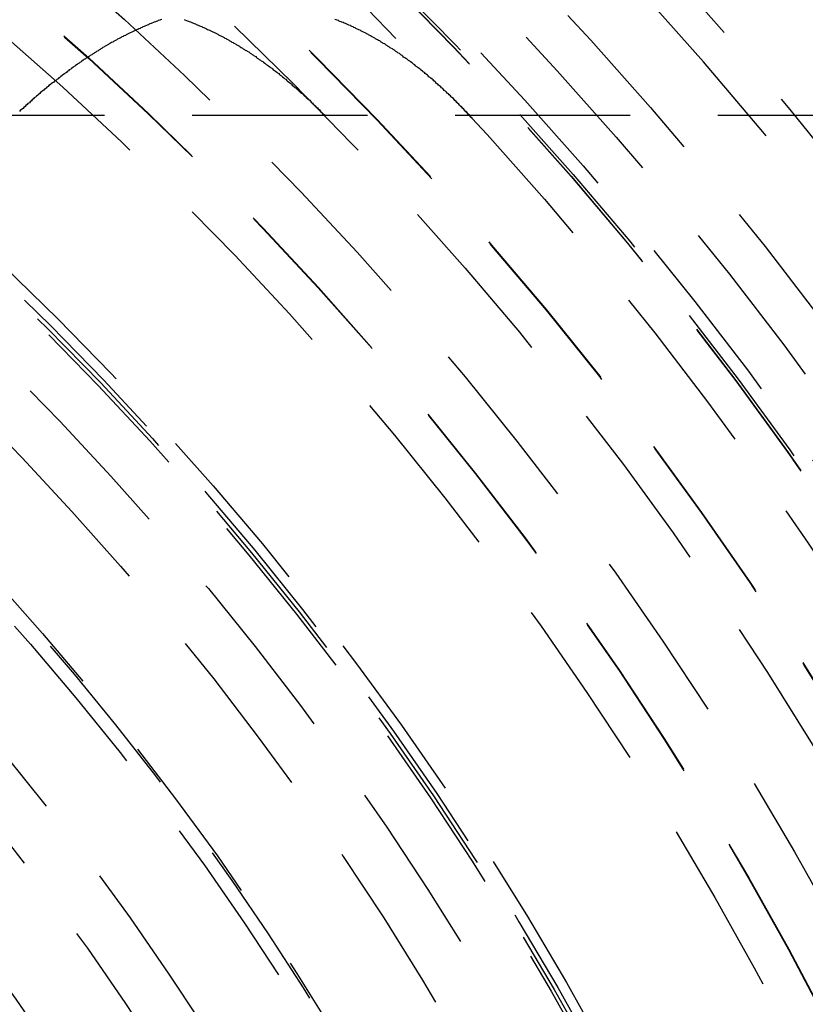
# Model space of a CAD drawing. Extents: x 1322 to 2376, y -471 to 525.
# Drawn here: x 1603 to 1614, y -199 to -185 of the extents above; entities that cross this region are included whole.
import ezdxf

# ---------------------------------------------------------------- set-up
doc = ezdxf.new("R2010")
doc.units = 0
doc.header["$LTSCALE"] = 10
doc.linetypes.add('VERDECKT', pattern=[0.375, 0.25, -0.125])
doc.layers.get('0').update_dxf_attribs({"linetype": 'CONTINUOUS'})
doc.layers.add('STEMPEL', color=3, linetype='CONTINUOUS')

# ---------------------------------------------------------------- blocks, each defined once
blk = doc.blocks.new('A$C8D772D1D')
at = {"color": 1, "linetype": 'VERDECKT'}
blk.add_line((1139.104, 283.545), (1029.255, 283.545), dxfattribs=at)
at = {"color": 1}
for points in [[(1042.74, 284.913, 0), (1042.75, 284.908, 0), (1042.77, 284.902, 0), (1042.78, 284.897, 0), (1042.8, 284.891, 0), (1042.81, 284.886, 0), (1042.83, 284.88, 0), (1042.84, 284.874, 0), (1042.86, 284.868, 0), (1042.87, 284.863, 0), (1042.88, 284.857, 0), (1042.9, 284.851, 0), (1042.91, 284.845, 0), (1042.93, 284.838, 0), (1042.94, 284.832, 0), (1042.96, 284.826, 0), (1042.97, 284.82, 0), (1042.99, 284.813, 0), (1043, 284.807, 0), (1043.02, 284.8, 0), (1043.03, 284.794, 0), (1043.05, 284.787, 0), (1043.06, 284.78, 0), (1043.07, 284.774, 0), (1043.09, 284.767, 0), (1043.1, 284.76, 0), (1043.12, 284.753, 0), (1043.13, 284.746, 0), (1043.15, 284.739, 0), (1043.16, 284.732, 0), (1043.18, 284.725, 0), (1043.19, 284.717, 0), (1043.21, 284.71, 0), (1043.22, 284.703, 0), (1043.23, 284.695, 0), (1043.25, 284.688, 0), (1043.26, 284.68, 0), (1043.28, 284.673, 0), (1043.29, 284.665, 0), (1043.31, 284.657, 0), (1043.32, 284.649, 0), (1043.34, 284.641, 0), (1043.35, 284.633, 0), (1043.37, 284.625, 0), (1043.38, 284.617, 0), (1043.39, 284.609, 0), (1043.41, 284.601, 0), (1043.42, 284.593, 0), (1043.44, 284.584, 0), (1043.45, 284.576, 0), (1043.47, 284.567, 0), (1043.48, 284.559, 0), (1043.5, 284.55, 0), (1043.51, 284.542, 0), (1043.53, 284.533, 0), (1043.54, 284.524, 0), (1043.55, 284.515, 0), (1043.57, 284.506, 0), (1043.58, 284.497, 0), (1043.6, 284.488, 0), (1043.61, 284.479, 0), (1043.63, 284.47, 0), (1043.64, 284.461, 0), (1043.66, 284.451, 0), (1043.67, 284.442, 0), (1043.68, 284.432, 0), (1043.7, 284.423, 0), (1043.71, 284.413, 0), (1043.73, 284.404, 0), (1043.74, 284.394, 0), (1043.76, 284.384, 0), (1043.77, 284.374, 0), (1043.78, 284.364, 0), (1043.8, 284.355, 0), (1043.81, 284.345, 0), (1043.83, 284.334, 0), (1043.84, 284.324, 0), (1043.86, 284.314, 0), (1043.87, 284.304, 0), (1043.89, 284.293, 0), (1043.9, 284.283, 0), (1043.91, 284.273, 0), (1043.93, 284.262, 0), (1043.94, 284.251, 0), (1043.96, 284.241, 0), (1043.97, 284.23, 0), (1043.99, 284.219, 0), (1044, 284.208, 0), (1044.01, 284.197, 0), (1044.03, 284.186, 0), (1044.04, 284.175, 0), (1044.06, 284.164, 0), (1044.07, 284.153, 0), (1044.09, 284.142, 0), (1044.1, 284.13, 0), (1044.11, 284.119, 0), (1044.13, 284.108, 0), (1044.14, 284.096, 0), (1044.16, 284.084, 0), (1044.17, 284.073, 0), (1044.19, 284.061, 0), (1044.2, 284.049, 0), (1044.21, 284.038, 0), (1044.23, 284.026, 0), (1044.24, 284.014, 0), (1044.26, 284.002, 0), (1044.27, 283.99, 0), (1044.28, 283.977, 0), (1044.3, 283.965, 0), (1044.31, 283.953, 0), (1044.33, 283.941, 0), (1044.34, 283.928, 0), (1044.36, 283.916, 0), (1044.37, 283.903, 0), (1044.38, 283.891, 0), (1044.4, 283.878, 0), (1044.41, 283.865, 0), (1044.43, 283.852, 0), (1044.44, 283.839, 0), (1044.45, 283.827, 0), (1044.47, 283.814, 0), (1044.48, 283.8, 0), (1044.5, 283.787, 0), (1044.51, 283.774, 0), (1044.53, 283.761, 0), (1044.54, 283.748, 0), (1044.55, 283.734, 0), (1044.57, 283.721, 0), (1044.58, 283.707, 0), (1044.6, 283.694, 0), (1044.61, 283.68, 0), (1044.62, 283.666, 0), (1044.64, 283.653, 0), (1044.65, 283.639, 0), (1044.67, 283.625, 0), (1044.68, 283.611, 0), (1044.69, 283.597, 0), (1044.71, 283.583, 0), (1044.72, 283.569, 0), (1044.74, 283.554, 0), (1044.75, 283.54, 0)], [(1046.85, 283.506, 0), (1046.83, 283.521, 0), (1046.82, 283.535, 0), (1046.81, 283.55, 0), (1046.79, 283.564, 0), (1046.78, 283.579, 0), (1046.77, 283.593, 0), (1046.75, 283.607, 0), (1046.74, 283.621, 0), (1046.73, 283.635, 0), (1046.71, 283.649, 0), (1046.7, 283.663, 0), (1046.68, 283.677, 0), (1046.67, 283.691, 0), (1046.66, 283.705, 0), (1046.64, 283.718, 0), (1046.63, 283.732, 0), (1046.62, 283.746, 0), (1046.6, 283.759, 0), (1046.59, 283.773, 0), (1046.58, 283.786, 0), (1046.56, 283.799, 0), (1046.55, 283.812, 0), (1046.54, 283.826, 0), (1046.52, 283.839, 0), (1046.51, 283.852, 0), (1046.49, 283.865, 0), (1046.48, 283.878, 0), (1046.47, 283.89, 0), (1046.45, 283.903, 0), (1046.44, 283.916, 0), (1046.43, 283.928, 0), (1046.41, 283.941, 0), (1046.4, 283.953, 0), (1046.38, 283.966, 0), (1046.37, 283.978, 0), (1046.36, 283.991, 0), (1046.34, 284.003, 0), (1046.33, 284.015, 0), (1046.32, 284.027, 0), (1046.3, 284.039, 0), (1046.29, 284.051, 0), (1046.28, 284.063, 0), (1046.26, 284.075, 0), (1046.25, 284.087, 0), (1046.23, 284.098, 0), (1046.22, 284.11, 0), (1046.21, 284.122, 0), (1046.19, 284.133, 0), (1046.18, 284.144, 0), (1046.17, 284.156, 0), (1046.15, 284.167, 0), (1046.14, 284.178, 0), (1046.12, 284.19, 0), (1046.11, 284.201, 0), (1046.1, 284.212, 0), (1046.08, 284.223, 0), (1046.07, 284.234, 0), (1046.05, 284.244, 0), (1046.04, 284.255, 0), (1046.03, 284.266, 0), (1046.01, 284.277, 0), (1046, 284.287, 0), (1045.99, 284.298, 0), (1045.97, 284.308, 0), (1045.96, 284.319, 0), (1045.94, 284.329, 0), (1045.93, 284.339, 0), (1045.92, 284.349, 0), (1045.9, 284.359, 0), (1045.89, 284.369, 0), (1045.87, 284.379, 0), (1045.86, 284.389, 0), (1045.85, 284.399, 0), (1045.83, 284.409, 0), (1045.82, 284.419, 0), (1045.81, 284.428, 0), (1045.79, 284.438, 0), (1045.78, 284.448, 0), (1045.76, 284.457, 0), (1045.75, 284.466, 0), (1045.74, 284.476, 0), (1045.72, 284.485, 0), (1045.71, 284.494, 0), (1045.69, 284.503, 0), (1045.68, 284.512, 0), (1045.67, 284.521, 0), (1045.65, 284.53, 0), (1045.64, 284.539, 0), (1045.62, 284.548, 0), (1045.61, 284.557, 0), (1045.6, 284.565, 0), (1045.58, 284.574, 0), (1045.57, 284.582, 0), (1045.55, 284.591, 0), (1045.54, 284.599, 0), (1045.53, 284.608, 0), (1045.51, 284.616, 0), (1045.5, 284.624, 0), (1045.48, 284.632, 0), (1045.47, 284.64, 0), (1045.46, 284.648, 0), (1045.44, 284.656, 0), (1045.43, 284.664, 0), (1045.41, 284.672, 0), (1045.4, 284.68, 0), (1045.39, 284.687, 0), (1045.37, 284.695, 0), (1045.36, 284.703, 0), (1045.34, 284.71, 0), (1045.33, 284.717, 0), (1045.32, 284.725, 0), (1045.3, 284.732, 0), (1045.29, 284.739, 0), (1045.27, 284.746, 0), (1045.26, 284.754, 0), (1045.25, 284.761, 0), (1045.23, 284.768, 0), (1045.22, 284.774, 0), (1045.2, 284.781, 0), (1045.19, 284.788, 0), (1045.18, 284.795, 0), (1045.16, 284.801, 0), (1045.15, 284.808, 0), (1045.13, 284.814, 0), (1045.12, 284.821, 0), (1045.11, 284.827, 0), (1045.09, 284.834, 0), (1045.08, 284.84, 0), (1045.06, 284.846, 0), (1045.05, 284.852, 0), (1045.04, 284.858, 0), (1045.02, 284.864, 0), (1045.01, 284.87, 0), (1044.99, 284.876, 0), (1044.98, 284.882, 0), (1044.96, 284.887, 0), (1044.95, 284.893, 0), (1044.94, 284.899, 0), (1044.92, 284.904, 0), (1044.91, 284.91, 0), (1044.89, 284.915, 0)], [(1042.42, 284.915, 0), (1042.4, 284.909, 0), (1042.39, 284.904, 0), (1042.37, 284.898, 0), (1042.36, 284.893, 0), (1042.34, 284.887, 0), (1042.33, 284.881, 0), (1042.31, 284.876, 0), (1042.3, 284.87, 0), (1042.28, 284.864, 0), (1042.27, 284.858, 0), (1042.25, 284.852, 0), (1042.24, 284.846, 0), (1042.23, 284.84, 0), (1042.21, 284.833, 0), (1042.2, 284.827, 0), (1042.18, 284.821, 0), (1042.17, 284.814, 0), (1042.15, 284.808, 0), (1042.14, 284.801, 0), (1042.12, 284.795, 0), (1042.11, 284.788, 0), (1042.09, 284.781, 0), (1042.08, 284.774, 0), (1042.06, 284.768, 0), (1042.05, 284.761, 0), (1042.03, 284.754, 0), (1042.02, 284.747, 0), (1042, 284.739, 0), (1041.99, 284.732, 0), (1041.97, 284.725, 0), (1041.96, 284.718, 0), (1041.94, 284.71, 0), (1041.93, 284.703, 0), (1041.91, 284.695, 0), (1041.9, 284.688, 0), (1041.88, 284.68, 0), (1041.87, 284.673, 0), (1041.85, 284.665, 0), (1041.84, 284.657, 0), (1041.82, 284.649, 0), (1041.81, 284.641, 0), (1041.79, 284.633, 0), (1041.78, 284.625, 0), (1041.76, 284.617, 0), (1041.75, 284.609, 0), (1041.73, 284.6, 0), (1041.72, 284.592, 0), (1041.7, 284.584, 0), (1041.69, 284.575, 0), (1041.67, 284.567, 0), (1041.66, 284.558, 0), (1041.64, 284.549, 0), (1041.63, 284.541, 0), (1041.61, 284.532, 0), (1041.6, 284.523, 0), (1041.58, 284.514, 0), (1041.57, 284.505, 0), (1041.55, 284.496, 0), (1041.54, 284.487, 0), (1041.52, 284.478, 0), (1041.51, 284.468, 0), (1041.49, 284.459, 0), (1041.48, 284.45, 0), (1041.46, 284.44, 0), (1041.45, 284.431, 0), (1041.43, 284.421, 0), (1041.42, 284.411, 0), (1041.4, 284.402, 0), (1041.39, 284.392, 0), (1041.37, 284.382, 0), (1041.36, 284.372, 0), (1041.34, 284.362, 0), (1041.33, 284.352, 0), (1041.31, 284.342, 0), (1041.3, 284.332, 0), (1041.28, 284.322, 0), (1041.27, 284.311, 0), (1041.25, 284.301, 0), (1041.24, 284.291, 0), (1041.22, 284.28, 0), (1041.21, 284.27, 0), (1041.19, 284.259, 0), (1041.18, 284.248, 0), (1041.16, 284.237, 0), (1041.15, 284.227, 0), (1041.13, 284.216, 0), (1041.12, 284.205, 0), (1041.1, 284.194, 0), (1041.09, 284.183, 0), (1041.07, 284.172, 0), (1041.06, 284.16, 0), (1041.04, 284.149, 0), (1041.03, 284.138, 0), (1041.01, 284.126, 0), (1041, 284.115, 0), (1040.98, 284.103, 0), (1040.97, 284.092, 0), (1040.95, 284.08, 0), (1040.94, 284.068, 0), (1040.92, 284.057, 0), (1040.91, 284.045, 0), (1040.89, 284.033, 0), (1040.88, 284.021, 0), (1040.86, 284.009, 0), (1040.84, 283.997, 0), (1040.83, 283.985, 0), (1040.81, 283.972, 0), (1040.8, 283.96, 0), (1040.78, 283.948, 0), (1040.77, 283.935, 0), (1040.75, 283.923, 0), (1040.74, 283.91, 0), (1040.72, 283.897, 0), (1040.71, 283.885, 0), (1040.69, 283.872, 0), (1040.68, 283.859, 0), (1040.66, 283.846, 0), (1040.65, 283.833, 0), (1040.63, 283.82, 0), (1040.62, 283.807, 0), (1040.6, 283.794, 0), (1040.59, 283.781, 0), (1040.57, 283.768, 0), (1040.56, 283.754, 0), (1040.54, 283.741, 0), (1040.53, 283.727, 0), (1040.51, 283.714, 0), (1040.5, 283.7, 0), (1040.48, 283.687, 0), (1040.47, 283.673, 0), (1040.45, 283.659, 0), (1040.44, 283.645, 0), (1040.42, 283.631, 0), (1040.4, 283.617, 0), (1040.39, 283.603, 0)]]:
    blk.add_polyline3d(points, dxfattribs=at)
at = {"color": 1, "linetype": 'VERDECKT'}
for radius in [115, 114.366, 57.588, 57, 57, 55.666, 55, 53.5, 52.855, 52.227, 52.042, 52.003, 52, 52, 51.5, 50.501, 50.5, 50.494, 50, 49, 48.25, 48.25, 48.246, 47.691, 45.25, 45.108, 45.05, 45, 44.25, 43.5, 42.028, 41.8, 40.5, 39.753, 38.5, 37.151, 36.8, 36.5, 36, 35.888, 34.9, 34.5, 34.294]:
    blk.add_circle((1008.939, 248.645), radius, dxfattribs=at)
for radius, start, end in [(64.5, 51.35423, 172.86122), (63.992, 0, 180), (54.5, 0, 180), (58, 29.46112, 60.53888), (42, 325.5618, 124.4382)]:
    blk.add_arc((1008.939, 248.645), radius, start, end, dxfattribs=at)

msp = doc.modelspace()

# ---------------------------------------------------------------- block references
at = {"layer": 'STEMPEL'}
msp.add_blockref('A$C8D772D1D', (562.82, -469.735, -55.851), dxfattribs=at)

doc.saveas('drawing.dxf')
